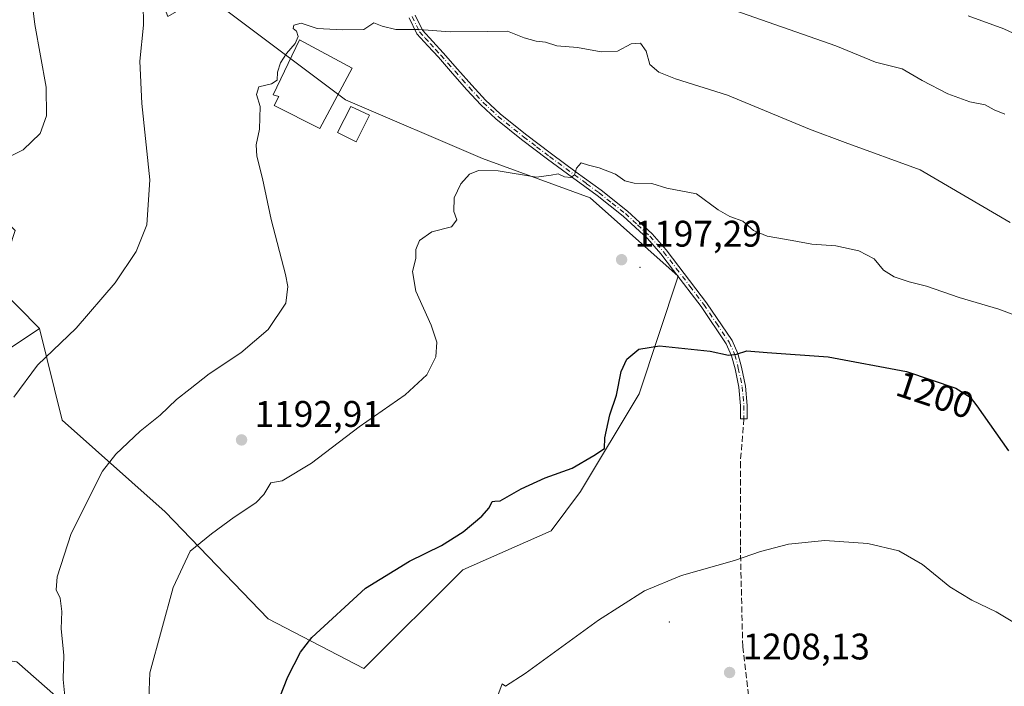
# Model space of a CAD drawing. Units: metres. Extents: x 644388 to 647835, y 4757713 to 4760099.
# Drawn here: x 645267 to 645534, y 4757889 to 4758069 of the extents above; entities that cross this region are included whole.
import ezdxf
from ezdxf.enums import TextEntityAlignment as Align

# ---------------------------------------------------------------- set-up
doc = ezdxf.new("R2010")
doc.units = ezdxf.units.M
doc.header["$MEASUREMENT"] = 0
doc.linetypes.add('DGN Style 3', pattern=[2.307223458686699, 1.648016756204785, -0.6592067024819142])
doc.linetypes.add('DGN Style 4', pattern=[2.6384748266838614, 1.318413404963828, -0.6592067024819142, 0.001648016756204785, -0.6592067024819142])
for name, color, linetype, lineweight in [('Arbolado forestal CxS', 92, 'Continuous', 0), ('Camino Cxs', 7, 'Continuous', 0), ('Camino eje', 30, 'DGN Style 4', 13), ('Centroide de Edificación ligera', 7, 'Continuous', 0), ('Curva de nivel maestra', 30, 'Continuous', 30), ('Curva de nivel normal', 30, 'Continuous', 0), ('Edificación Cxs', 1, 'Continuous', 13), ('Matorral CxS', 135, 'Continuous', 0), ('Pastizal CxS', 92, 'Continuous', 0), ('Prado CxS', 92, 'Continuous', 0), ('Punto de cota en terreno', 7, 'Continuous', 0), ('Rótulo de curva de nivel directora', 7, 'Continuous', 0), ('Rótulo de punto de cota en terreno', 7, 'Continuous', 0), ('Senda', 7, 'DGN Style 3', 0), ('Suelo desnudo CxS', 253, 'Continuous', 0)]:
    doc.layers.add(name, color=color, linetype=linetype, lineweight=lineweight)
doc.styles.add('Style-Arial', font='txt')

# ---------------------------------------------------------------- blocks, each defined once
blk = doc.blocks.new('*U11')
at = {"layer": 'Arbolado forestal CxS', "color": 92, "linetype": 'Continuous', "lineweight": 0}
blk.add_polyline3d([(645266.3075000001, 4757895.243899999, 1186.711599999995), (645356.8317, 4757815.683499999, 1204.066999999996), (645367.4455000004, 4757815.020099999, 1205.746299999999), (645374.6580999997, 4757804.960300001, 1207.063899999994), (645373.9937000005, 4757778.406500001, 1208.084000000003), (645365.9115000004, 4757762.2719, 1208.303599999999), (645364.9641000006, 4757748.275900001, 1208.934599999993), (645373.1004999997, 4757732.899900001, 1211.035900000003), (645250.6135, 4757730.290899999, 1191.132400000002)], dxfattribs=at)
blk = doc.blocks.new('5PATER')
at = {"layer": 'Suelo desnudo CxS', "linetype": 'Continuous', "lineweight": 0}
h = blk.add_hatch(color=51, dxfattribs=at)
edge = h.paths.add_edge_path()
edge.add_ellipse((0, 0), major_axis=(-0.1095731443231308, -0.1110710700762829), ratio=0.9994222409660322, start_angle=0, end_angle=360)

msp = doc.modelspace()

# ---------------------------------------------------------------- linework, layer by layer
at = {"layer": 'Arbolado forestal CxS', "color": 92, "linetype": 'Continuous', "lineweight": 0}
msp.add_polyline3d([(645197.2459000006, 4757943.1809, 1171.355299999996), (645243.3690999999, 4757898.5211, 1181.837899999999), (645266.3075000001, 4757895.243899999, 1186.711599999995), (645356.8317, 4757815.683499999, 1204.066999999996), (645367.4455000004, 4757815.020099999, 1205.746299999999), (645374.6580999997, 4757804.960300001, 1207.063899999994), (645373.9937000005, 4757778.406500001, 1208.084000000003), (645365.9115000004, 4757762.2719, 1208.303599999999), (645364.9641000006, 4757748.275900001, 1208.934599999993), (645373.1003999999, 4757732.9, 1211.035799999998)], dxfattribs=at)
at = {"layer": 'Camino Cxs', "color": 7, "linetype": 'Continuous', "lineweight": 0}
msp.add_polyline3d([(645374.1601, 4758070.2601, 1189.645699999994), (645376.1201, 4758066.2501, 1190.103000000003), (645378.9301000005, 4758063.1501, 1190.907699999996), (645381.7701000003, 4758060.0701, 1191.744300000006), (645385.6201, 4758055.6801, 1192.3511), (645389.4901000002, 4758051.300100001, 1192.729500000001), (645393.2100999998, 4758047.300100001, 1192.572), (645397.2100999998, 4758043.5601, 1193.0435), (645404.0701000001, 4758038.040100001, 1194.151299999998), (645411.1001000004, 4758032.7301, 1199.119500000001), (645417.7901, 4758027.8301, 1196.521900000007), (645424.4801000003, 4758022.920100001, 1198.317999999999), (645431.6601, 4758017.270099999, 1196.237099999998), (645438.3701, 4758011.0601, 1196.732000000004), (645442.0900999998, 4758006.780099999, 1196.915599999993), (645445.5701000001, 4758002.290100001, 1201.113800000007), (645453.0500999996, 4757992.460100001, 1206.135599999994), (645459.9700999996, 4757982.190099999, 1200.425499999998), (645461.5601000005, 4757978.6801, 1204.5579), (645462.5401, 4757974.970100001, 1206.546199999997), (645463.5900999998, 4757969.860099999, 1204.132800000007), (645464.0701000001, 4757964.670100001, 1202.426800000001), (645464.0701000001, 4757961.0601, 1202.549400000004), (645462.2801000001, 4757961.0601, 1202.534499999994), (645462.2801000001, 4757964.5801, 1202.431299999997), (645461.8101000005, 4757969.590100001, 1203.732199999999), (645460.7901, 4757974.5601, 1204.837799999994), (645459.8601000002, 4757978.0801, 1203.480899999995), (645458.4001000002, 4757981.3101, 1200.367400000003), (645451.6001000004, 4757991.420100001, 1204.602799999993), (645444.1501000002, 4758001.200099999, 1199.857199999999), (645440.7100999998, 4758005.640100001, 1197.283899999995), (645437.0900999998, 4758009.8101, 1197.049499999994), (645430.4901000002, 4758015.9001, 1196.462299999999), (645423.4001000002, 4758021.5001, 1198.826799999996), (645416.7301000003, 4758026.380100001, 1196.627900000007), (645410.0301000001, 4758031.290100001, 1198.334900000002), (645402.9700999996, 4758036.630100001, 1194.250100000005), (645396.0301000001, 4758042.210100001, 1193.462499999994), (645391.9401000004, 4758046.030099999, 1192.972599999994), (645388.1601, 4758050.100099999, 1192.573099999994), (645384.2801000001, 4758054.5001, 1192.144799999995), (645380.4401000004, 4758058.870100001, 1191.6783), (645377.6101000002, 4758061.950099999, 1190.851699999999), (645374.6201, 4758065.2401, 1190.236399999995), (645372.5201000003, 4758069.540100001, 1189.633900000001)], dxfattribs=at)
msp.add_polyline3d([(645374.1601, 4758070.2601, 1189.645699999994), (645376.1201, 4758066.2501, 1190.103000000003), (645378.9301000005, 4758063.1501, 1190.907699999996), (645381.7701000003, 4758060.0701, 1191.744300000006), (645385.6201, 4758055.6801, 1192.3511), (645389.4901000002, 4758051.300100001, 1192.729500000001), (645393.2100999998, 4758047.300100001, 1192.572), (645397.2100999998, 4758043.5601, 1193.0435), (645404.0701000001, 4758038.040100001, 1194.151299999998), (645411.1001000004, 4758032.7301, 1199.119500000001), (645417.7901, 4758027.8301, 1196.521900000007), (645424.4801000003, 4758022.920100001, 1198.317999999999), (645431.6601, 4758017.270099999, 1196.237099999998), (645438.3701, 4758011.0601, 1196.732000000004), (645442.0900999998, 4758006.780099999, 1196.915599999993), (645445.5701000001, 4758002.290100001, 1201.113800000007), (645453.0500999996, 4757992.460100001, 1206.135599999994), (645459.9700999996, 4757982.190099999, 1200.425499999998), (645461.5601000005, 4757978.6801, 1204.5579), (645462.5401, 4757974.970100001, 1206.546199999997), (645463.5900999998, 4757969.860099999, 1204.132800000007), (645464.0701000001, 4757964.670100001, 1202.426800000001), (645464.0701000001, 4757961.0601, 1202.549400000004), (645462.2801000001, 4757961.0601, 1202.534499999994), (645462.2801000001, 4757964.5801, 1202.431299999997), (645461.8101000005, 4757969.590100001, 1203.732199999999), (645460.7901, 4757974.5601, 1204.837799999994), (645459.8601000002, 4757978.0801, 1203.480899999995), (645458.4001000002, 4757981.3101, 1200.367400000003), (645451.6001000004, 4757991.420100001, 1204.602799999993), (645444.1501000002, 4758001.200099999, 1199.857199999999), (645440.7100999998, 4758005.640100001, 1197.283899999995), (645437.0900999998, 4758009.8101, 1197.049499999994), (645430.4901000002, 4758015.9001, 1196.462299999999), (645423.4001000002, 4758021.5001, 1198.826799999996), (645416.7301000003, 4758026.380100001, 1196.627900000007), (645410.0301000001, 4758031.290100001, 1198.334900000002), (645402.9700999996, 4758036.630100001, 1194.250100000005), (645396.0301000001, 4758042.210100001, 1193.462499999994), (645391.9401000004, 4758046.030099999, 1192.972599999994), (645388.1601, 4758050.100099999, 1192.573099999994), (645384.2801000001, 4758054.5001, 1192.144799999995), (645380.4401000004, 4758058.870100001, 1191.6783), (645377.6101000002, 4758061.950099999, 1190.851699999999), (645374.6201, 4758065.2401, 1190.236399999995), (645372.5201000003, 4758069.540100001, 1189.633900000001)], dxfattribs=at)
at = {"layer": 'Camino eje', "color": 30, "linetype": 'DGN Style 4', "lineweight": 13}
msp.add_polyline3d([(645373.3400999998, 4758069.9001, 1189.633799999996), (645375.3701, 4758065.745100001, 1190.171000000002), (645376.8651000002, 4758064.100099999, 1190.445600000006), (645378.2701000003, 4758062.550100001, 1190.880799999999), (645379.6851000005, 4758061.0101, 1191.389500000005), (645381.1051000003, 4758059.470100001, 1191.692500000005), (645383.0301000001, 4758057.2751, 1191.902300000002), (645384.9501, 4758055.090100001, 1192.233900000007), (645386.8850999996, 4758052.9001, 1192.267099999998), (645388.8251, 4758050.700099999, 1192.627099999998), (645392.5751, 4758046.665100001, 1192.695999999996), (645396.6201, 4758042.8851, 1193.163700000005), (645403.5201000003, 4758037.335100001, 1194.135899999994), (645407.0500999996, 4758034.665100001, 1195.910000000003), (645410.5651000004, 4758032.0101, 1198.701300000001), (645417.2600999996, 4758027.1051, 1196.451300000001), (645420.5950999996, 4758024.665100001, 1197.733800000002), (645423.9401000004, 4758022.210100001, 1198.544500000004), (645427.4851000002, 4758019.4101, 1197.150999999998), (645431.0751, 4758016.585100001, 1196.355599999995), (645434.3750999998, 4758013.540100001, 1196.474300000002), (645437.7301000003, 4758010.4351, 1196.910000000003), (645441.4001000002, 4758006.210100001, 1197.108699999997), (645444.8601000002, 4758001.745100001, 1200.523100000006), (645448.5850999998, 4757996.8551, 1206.379000000001), (645452.3251, 4757991.940099999, 1205.6967), (645455.7251000004, 4757986.8851, 1199.161399999997), (645459.1851000005, 4757981.7501, 1200.452900000004), (645460.7100999998, 4757978.380100001, 1204.061100000006), (645461.6651, 4757974.765100001, 1205.707999999999), (645462.7001, 4757969.725099999, 1204.115600000005), (645462.9401000004, 4757967.130100001, 1202.386199999994), (645463.1750999996, 4757964.6251, 1202.435800000007), (645463.1750999996, 4757961.0601, 1202.544299999994)], dxfattribs=at)
at = {"layer": 'Centroide de Edificación ligera', "color": 7, "linetype": 'Continuous', "lineweight": 0}
for p in [(645435, 4758002, 1197.836500000005), (645443, 4757906, 1206.446400000001)]:
    msp.add_point(p, dxfattribs=at)
at = {"layer": 'Curva de nivel maestra', "color": 30, "linetype": 'Continuous', "lineweight": 30, "elevation": 1200, "flags": 128}
msp.add_lwpolyline([(645336.4699999997, 4757883.1801), (645339.7000000002, 4757891.1801), (645343.0999999996, 4757897.8301), (645346.1699999999, 4757901.850099999), (645360.7300000006, 4757915.1801), (645372.6200000001, 4757922.520099999), (645381.2800000003, 4757926.720100001), (645387.1500000004, 4757930.4001), (645392.2100000001, 4757934.6601), (645394.2000000002, 4757936.960100001), (645395.0199999996, 4757938.6801), (645395.7400000002, 4757938.7401), (645397.1900000004, 4757938.8301), (645402.8399999999, 4757942.100099999), (645409.3200000003, 4757945.030099999), (645416.6600000003, 4757947.700099999), (645422.5199999996, 4757951.140100001), (645425.4199999999, 4757952.9801), (645425.4900000002, 4757955.850099999), (645426.8700000001, 4757962.1501), (645428.6799999997, 4757967.390100001), (645429.9800000006, 4757973.840100001), (645431.5, 4757977.1601), (645434.7400000002, 4757979.880100001), (645440.3399999999, 4757980.800100001), (645454.0800000001, 4757979.3201), (645458.9900000002, 4757978.290100001), (645461.1600000003, 4757978.540100001), (645463.9900000002, 4757979.4301), (645469.4699999997, 4757978.950099999), (645485.9800000006, 4757977.8301), (645507.2199999997, 4757973.8201), (645520.5800000001, 4757969.360099999), (645524.4199999999, 4757966.850099999), (645526.2400000002, 4757964.530099999), (645534.7999999998, 4757952.3301)], dxfattribs=at)
at = {"layer": 'Curva de nivel normal', "color": 30, "linetype": 'Continuous', "lineweight": 0, "flags": 128}
for points, elevation in [([(645259.9900000002, 4758029.859999999), (645267.9900000002, 4758033.789999999), (645272.5800000001, 4758038.27), (645274.3300000001, 4758043.07), (645274.1900000004, 4758050.800000001), (645271.1799999997, 4758067.789999999), (645268.6399999997, 4758088.5), (645267.1200000001, 4758099.4), (645266.4800000006, 4758102.390000001)], 1180), ([(645265.5, 4757966.850000001), (645271.8700000001, 4757975.52), (645282.3399999999, 4757985.52), (645292.9600000001, 4757997.789999999), (645298.6299999999, 4758006.289999999), (645301.5, 4758013.49), (645302.3399999999, 4758025.74), (645300.1799999997, 4758046.369999999), (645299.6299999999, 4758057.83), (645300.5999999996, 4758067.57), (645300.5199999996, 4758073.49)], 1185), ([(645458.9199999999, 4758072.199999999), (645488.0899999999, 4758061.949999999), (645498.8399999999, 4758057.550000001), (645506.0499999998, 4758055.730000001), (645511.4100000003, 4758052.600000001), (645518.4400000004, 4758048.970000001), (645524.3499999996, 4758046.779999999), (645528.5300000003, 4758046), (645530.9000000004, 4758044.67), (645533.8099999997, 4758043.480000001)], 1185), ([(645523.9299999997, 4758070.119999999), (645533.5199999996, 4758066.600000001), (645545.8499999996, 4758060.92)], 1180), ([(645279.4299999997, 4757884.16), (645278.8300000001, 4757890.51), (645278.9900000002, 4757897.100000001), (645278.3099999997, 4757904.180000001), (645278.5, 4757908.850000001), (645277.9800000006, 4757912.52), (645276.9600000001, 4757914.779999999), (645277.1699999999, 4757918.220000001), (645280.9699999997, 4757930.029999999), (645289.5, 4757946.9), (645293.0899999999, 4757951.460000001), (645299.6600000003, 4757957.720000001), (645305.1200000001, 4757962.02), (645309.5099999999, 4757966.300000001), (645313.25, 4757969.180000001), (645318.3499999996, 4757973.180000001), (645326.9000000004, 4757978.850000001), (645334.3799999999, 4757985.180000001), (645339.0999999996, 4757992.34), (645339.6600000003, 4757996.810000001), (645339.0499999998, 4758000.08), (645335.1299999999, 4758014.99), (645332.8499999996, 4758026.039999999), (645331.2400000002, 4758032.130000001), (645331.0800000001, 4758035.17), (645331.9699999997, 4758039.449999999), (645332.2100000001, 4758045.58), (645331.1500000004, 4758048.82), (645331.7800000003, 4758050.84), (645335.2400000002, 4758051.730000001), (645336.7400000002, 4758052.699999999), (645336.8499999996, 4758054.869999999), (645337.6600000003, 4758057.4), (645339.2800000003, 4758059.91), (645341.6799999997, 4758062.609999999), (645342.4699999997, 4758064.480000001), (645342.0599999997, 4758065.92), (645341.0899999999, 4758066.710000001), (645341.2999999998, 4758067.550000001), (645343.3200000003, 4758068.16), (645347.6100000005, 4758066.630000001), (645354.4600000001, 4758066.32), (645360.2699999996, 4758066.390000001), (645362.9900000002, 4758068.220000001), (645365.2100000001, 4758067.279999999), (645368.8799999999, 4758066.42), (645375.2100000001, 4758066.4), (645383.6600000003, 4758065.779999999), (645393.6600000003, 4758065.859999999), (645399.1600000003, 4758065.99), (645403.6699999999, 4758064.180000001), (645406.9000000004, 4758063.230000001), (645409.4299999997, 4758062.99), (645412.4800000006, 4758062), (645418.0899999999, 4758061.49), (645424.4800000006, 4758060.359999999), (645428.9900000002, 4758060.550000001), (645432.6900000004, 4758062.550000001), (645435.1299999999, 4758062.689999999), (645436.75, 4758060.550000001), (645437.6799999997, 4758056.91), (645440.1600000003, 4758054.84), (645444.6100000005, 4758053.060000001), (645458.7599999999, 4758048.619999999), (645480.9199999999, 4758039.449999999), (645490.6100000005, 4758035.800000001), (645510.9000000004, 4758028.430000001), (645535.2599999999, 4758014.130000001)], 1190), ([(645301.9400000004, 4757882.930000001), (645302.3399999999, 4757892.289999999), (645308.5899999999, 4757915.4), (645313.25, 4757925.189999999), (645318.9900000002, 4757929.859999999), (645325.1500000004, 4757934.42), (645330.9699999997, 4757938.300000001), (645333.1500000004, 4757940.550000001), (645335.04, 4757943.74), (645338.1699999999, 4757944.220000001), (645346.04, 4757949.050000001), (645358.9900000002, 4757958.84), (645371.4400000004, 4757967.550000001), (645377.29, 4757972.949999999), (645379.7199999997, 4757977.800000001), (645380.0199999996, 4757981.810000001), (645378.5199999996, 4757986.380000001), (645374.3399999999, 4757995.550000001), (645373.4699999997, 4758000.930000001), (645374.3700000001, 4758004.380000001), (645374.3499999996, 4758006.880000001), (645375.3499999996, 4758009.32), (645378.6900000004, 4758011.619999999), (645383.9600000001, 4758013.02), (645385.4199999999, 4758014.850000001), (645384.5999999996, 4758017.180000001), (645384.6799999997, 4758020.850000001), (645386.5499999998, 4758024.630000001), (645388.9100000003, 4758027.220000001), (645391.3200000003, 4758028.279999999), (645396.6600000003, 4758028.140000001), (645406.9900000002, 4758026.460000001), (645410.9900000002, 4758027.02), (645412.9000000004, 4758027.369999999), (645414.5599999997, 4758026.550000001), (645416.2699999996, 4758026.380000001), (645417.3099999997, 4758027.09), (645417.8600000005, 4758028.850000001), (645419.0999999996, 4758030.279999999), (645421.0700000003, 4758029.65), (645423.9900000002, 4758029), (645428.4100000003, 4758027.220000001), (645430.9400000004, 4758025.439999999), (645433.4600000001, 4758024.77), (645438.2699999996, 4758024.76), (645442.3200000003, 4758023.480000001), (645450.2999999998, 4758021.890000001), (645456.2400000002, 4758017.57), (645459.3200000003, 4758015.75), (645462.8799999999, 4758014.550000001), (645465.8099999997, 4758012), (645469.4800000006, 4758010.430000001), (645476.25, 4758009.32), (645481.5300000003, 4758008.310000001), (645488.0999999996, 4758007.84), (645494.3200000003, 4758006.52), (645498.4800000006, 4758004.359999999), (645500.9699999997, 4758001.25), (645503.8700000001, 4757999.42), (645507.9199999999, 4757998.119999999), (645512.6399999997, 4757996.960000001), (645521.4400000004, 4757993.82), (645532.1699999999, 4757990.75), (645539.4600000001, 4757987.970000001)], 1195), ([(645395.4800000006, 4757883.220000001), (645397.6799999997, 4757889.300000001), (645398.5999999996, 4757888.680000001), (645403.9800000006, 4757892.119999999), (645423.79, 4757906.52), (645436.2300000006, 4757914.449999999), (645446.2999999998, 4757918.630000001), (645460.5899999999, 4757922.720000001), (645467.6600000003, 4757925.109999999), (645475.25, 4757927.109999999), (645485.1200000001, 4757928.060000001), (645496.7400000002, 4757927.26), (645505.1699999999, 4757925.27), (645511.5, 4757921.59), (645518.9600000001, 4757915.57), (645524.9199999999, 4757911.960000001), (645531.4800000006, 4757908.83), (645542.1699999999, 4757902.350000001)], 1205)]:
    msp.add_lwpolyline(points, dxfattribs=dict(at, elevation=elevation))
at = {"layer": 'Edificación Cxs', "color": 1, "linetype": 'Continuous', "lineweight": 13, "elevation": 1202.3744, "flags": 128}
msp.add_lwpolyline([(645357.1201, 4758055.940099999), (645348.3101000005, 4758039.630100001), (645335.9700999996, 4758045.8201), (645337.2100999998, 4758048.2401), (645335.6901000004, 4758048.7601), (645342.8501000004, 4758063.5601)], close=True, dxfattribs=at)
at = {"layer": 'Edificación Cxs', "color": 1, "linetype": 'Continuous', "lineweight": 13}
for points in [[(645357.1201, 4758055.940099999, 1202.374400000001), (645348.3101000005, 4758039.630100001, 1195.733800000002), (645335.9700999996, 4758045.8201, 1198.839399999997), (645337.2100999998, 4758048.2401, 1196.342699999994), (645335.6901000004, 4758048.7601, 1197.311600000001), (645342.8501000004, 4758063.5601, 1194.269), (645357.1201, 4758055.940099999, 1202.374400000001)], [(645361.8000999996, 4758043.1801, 1195.251600000003), (645358.1401000004, 4758036.040100001, 1197.817200000005), (645353.1001000004, 4758038.4801, 1192.994999999995), (645356.6901000004, 4758045.550100001, 1192.996100000004), (645361.8000999996, 4758043.1801, 1195.251600000003)]]:
    msp.add_polyline3d(points, dxfattribs=at)
msp.add_3dface([(645361.8000999996, 4758043.1801, 1197.817200000005), (645358.1401000004, 4758036.040100001, 1197.817200000005), (645353.1001000004, 4758038.4801, 1197.817200000005), (645356.6901000004, 4758045.550100001, 1197.817200000005)], dxfattribs=at)
at = {"layer": 'Matorral CxS', "color": 135, "linetype": 'Continuous', "lineweight": 0}
for points in [[(645317.8598999997, 4758076.116900001, 1186.391399999993), (645307.1801000005, 4758069.8873, 1185.478700000007), (645298.9086999996, 4758091.394099999, 1184.173599999995), (645283.6705, 4758105.0985, 1182.048800000004), (645259.2052999996, 4758122.828700001, 1178.216100000005), (645232.7352999998, 4758145.9901, 1172.594599999997), (645217.8470999999, 4758157.5715, 1169.2402), (645195.5717000002, 4758168.091700001, 1163.772899999996), (645176.4879000002, 4758152.6095, 1160.258600000001), (645164.9064999997, 4758122.830900001, 1161.204500000007), (645186.4123000001, 4758096.3595, 1166.445200000002), (645209.5736999996, 4758081.4703, 1169.741599999994), (645229.4249, 4758066.5799, 1172.757700000002), (645232.7335000001, 4758051.690099999, 1175.503400000002), (645259.2034999998, 4758030.182700001, 1179.635699999999), (645257.5482999999, 4758020.2567, 1180.603199999998), (645265.8198999995, 4758011.9845, 1181.291100000002), (645260.8564999999, 4757997.094900001, 1181.267500000002), (645272.4370999997, 4757985.513699999, 1183.475200000001)], [(645260.8564999999, 4757997.094900001, 1181.267500000002), (645272.4370999997, 4757985.513699999, 1183.475200000001), (645242.6584999999, 4757965.662699999, 1181.275500000003)], [(645272.4370999997, 4757985.513699999, 1183.475200000001), (645242.6584999999, 4757965.662699999, 1181.275500000003), (645214.5340999998, 4757959.045299999, 1175.150899999993), (645197.2459000006, 4757943.1809, 1171.355299999996)]]:
    msp.add_polyline3d(points, dxfattribs=at)
at = {"layer": 'Pastizal CxS', "color": 92, "linetype": 'Continuous', "lineweight": 0}
for points in [[(645272.4370999997, 4757985.513699999, 1183.475200000001), (645278.5740999999, 4757960.6721, 1186.884399999995), (645306.4787, 4757935.8665, 1192.846900000004), (645334.3835000005, 4757906.926700001, 1198.153099999996), (645360.2213000003, 4757893.490300001, 1201.551500000002), (645387.0846999995, 4757920.126499999, 1200.882400000002), (645410.9380999999, 4757930.727499999, 1201.691600000006), (645418.8892999999, 4757941.3289, 1200.609599999996), (645434.7918999996, 4757967.8323, 1200.455199999997), (645445.3938999996, 4757999.636499999, 1197.221900000004), (645421.5412999997, 4758020.840100001, 1195.519199999995), (645392.3876999998, 4758031.442299999, 1193.819900000002), (645355.2833000004, 4758047.3453, 1190.204899999997), (645323.4797, 4758071.199300001, 1188.159899999999), (645320.0551000005, 4758074.1961, 1186.978700000007), (645317.8598999997, 4758076.116900001, 1186.391399999993)], [(645242.6584999999, 4757965.662699999, 1181.275500000003), (645272.4370999997, 4757985.513699999, 1183.475200000001), (645278.5740999999, 4757960.6721, 1186.884399999995), (645306.4787, 4757935.8665, 1192.846900000004), (645334.3835000005, 4757906.926700001, 1198.153099999996), (645360.2213000003, 4757893.490300001, 1201.551500000002), (645387.0846999995, 4757920.126499999, 1200.882400000002), (645410.9380999999, 4757930.727499999, 1201.691600000006), (645418.8892999999, 4757941.3289, 1200.609599999996), (645434.7918999996, 4757967.8323, 1200.455199999997), (645445.3938999996, 4757999.636499999, 1197.221900000004), (645421.5412999997, 4758020.840100001, 1195.519199999995), (645392.3876999998, 4758031.442299999, 1193.819900000002), (645355.2833000004, 4758047.3453, 1190.204899999997), (645323.4797, 4758071.199300001, 1188.159899999999)], [(645272.4370999997, 4757985.513699999, 1183.475200000001), (645242.6584999999, 4757965.662699999, 1181.275500000003), (645214.5340999998, 4757959.045299999, 1175.150899999993), (645197.2459000006, 4757943.1809, 1171.355299999996)], [(645197.2459000006, 4757943.1809, 1171.355299999996), (645243.3690999999, 4757898.5211, 1181.837899999999), (645266.3075000001, 4757895.243899999, 1186.711599999995), (645356.8317, 4757815.683499999, 1204.066999999996), (645367.4455000004, 4757815.020099999, 1205.746299999999), (645374.6580999997, 4757804.960300001, 1207.063899999994), (645373.9937000005, 4757778.406500001, 1208.084000000003), (645365.9115000004, 4757762.2719, 1208.303599999999), (645364.9641000006, 4757748.275900001, 1208.934599999993), (645373.1003999999, 4757732.9, 1211.035799999998)], [(645705.9817000005, 4757739.990300001, 1209.884099999996), (645373.1004999997, 4757732.899900001, 1211.035900000003), (645364.9641000006, 4757748.275900001, 1208.934599999993), (645365.9115000004, 4757762.2719, 1208.303599999999), (645373.9937000005, 4757778.406500001, 1208.084000000003), (645374.6580999997, 4757804.960300001, 1207.063899999994), (645367.4455000004, 4757815.020099999, 1205.746299999999), (645356.8317, 4757815.683499999, 1204.066999999996), (645266.3075000001, 4757895.243899999, 1186.711599999995)]]:
    msp.add_polyline3d(points, dxfattribs=at)
at = {"layer": 'Prado CxS', "color": 92, "linetype": 'Continuous', "lineweight": 0}
for points in [[(645317.8598999997, 4758076.116900001, 1186.391399999993), (645307.1801000005, 4758069.8873, 1185.478700000007), (645298.9086999996, 4758091.394099999, 1184.173599999995), (645283.6705, 4758105.0985, 1182.048800000004), (645259.2052999996, 4758122.828700001, 1178.216100000005), (645232.7352999998, 4758145.9901, 1172.594599999997), (645217.8470999999, 4758157.5715, 1169.2402), (645195.5717000002, 4758168.091700001, 1163.772899999996), (645176.4879000002, 4758152.6095, 1160.258600000001), (645164.9064999997, 4758122.830900001, 1161.204500000007), (645186.4123000001, 4758096.3595, 1166.445200000002), (645209.5736999996, 4758081.4703, 1169.741599999994), (645229.4249, 4758066.5799, 1172.757700000002), (645232.7335000001, 4758051.690099999, 1175.503400000002), (645259.2034999998, 4758030.182700001, 1179.635699999999), (645257.5482999999, 4758020.2567, 1180.603199999998), (645265.8198999995, 4758011.9845, 1181.291100000002), (645260.8564999999, 4757997.094900001, 1181.267500000002), (645272.4370999997, 4757985.513699999, 1183.475200000001)], [(645259.2052999996, 4758122.828700001, 1178.216100000005), (645283.6705, 4758105.0985, 1182.048800000004), (645298.9086999996, 4758091.394099999, 1184.173599999995), (645307.1801000005, 4758069.8873, 1185.478700000007), (645317.8598999997, 4758076.116900001, 1186.391399999993), (645320.0551000005, 4758074.1961, 1186.978700000007), (645323.4797, 4758071.199300001, 1188.159899999999), (645355.2833000004, 4758047.3453, 1190.204899999997), (645392.3876999998, 4758031.442299999, 1193.819900000002), (645421.5412999997, 4758020.840100001, 1195.519199999995), (645445.3938999996, 4757999.636499999, 1197.221900000004), (645434.7918999996, 4757967.8323, 1200.455199999997), (645418.8892999999, 4757941.3289, 1200.609599999996), (645410.9380999999, 4757930.727499999, 1201.691600000006), (645387.0846999995, 4757920.126499999, 1200.882400000002), (645360.2213000003, 4757893.490300001, 1201.551500000002), (645334.3835000005, 4757906.926700001, 1198.153099999996), (645306.4787, 4757935.8665, 1192.846900000004), (645278.5740999999, 4757960.6721, 1186.884399999995), (645272.4370999997, 4757985.513699999, 1183.475200000001), (645260.8564999999, 4757997.094900001, 1181.267500000002)], [(645272.4370999997, 4757985.513699999, 1183.475200000001), (645278.5740999999, 4757960.6721, 1186.884399999995), (645306.4787, 4757935.8665, 1192.846900000004), (645334.3835000005, 4757906.926700001, 1198.153099999996), (645360.2213000003, 4757893.490300001, 1201.551500000002), (645387.0846999995, 4757920.126499999, 1200.882400000002), (645410.9380999999, 4757930.727499999, 1201.691600000006), (645418.8892999999, 4757941.3289, 1200.609599999996), (645434.7918999996, 4757967.8323, 1200.455199999997), (645445.3938999996, 4757999.636499999, 1197.221900000004), (645421.5412999997, 4758020.840100001, 1195.519199999995), (645392.3876999998, 4758031.442299999, 1193.819900000002), (645355.2833000004, 4758047.3453, 1190.204899999997), (645323.4797, 4758071.199300001, 1188.159899999999), (645320.0551000005, 4758074.1961, 1186.978700000007), (645317.8598999997, 4758076.116900001, 1186.391399999993)]]:
    msp.add_polyline3d(points, dxfattribs=at)
at = {"layer": 'Senda', "color": 7, "linetype": 'DGN Style 3', "lineweight": 0}
msp.add_polyline3d([(645463.1750999996, 4757961.0601, 1202.544299999994), (645462.2207000004, 4757949.2775, 1202.916400000002), (645462.2207000004, 4757926.417300001, 1204.7356), (645462.8557000002, 4757899.324100001, 1207.682199999996), (645464.5491000004, 4757884.9307, 1208.846399999995), (645463.4907000001, 4757874.9823, 1209.957999999999), (645464.1256999997, 4757866.303900001, 1210.686600000001), (645466.6656999999, 4757850.0055, 1212.174599999998), (645468.9940999999, 4757839.2105, 1213.257800000007), (645470.6875, 4757825.028899999, 1214.706900000005), (645473.2275, 4757803.2271, 1216.528399999996), (645474.4974999997, 4757785.8705, 1217.837299999999), (645476.8256999999, 4757777.615499999, 1220.247399999993), (645479.7890999997, 4757768.725500001, 1223.040699999998), (645480.8475000003, 4757757.718699999, 1220.799400000004), (645481.4824999999, 4757739.3037, 1222.931899999996), (645482.0658, 4757735.220899999, 1223.642699999997)], dxfattribs=at)

# ---------------------------------------------------------------- block references
at = {"layer": 'Arbolado forestal CxS', "color": 92, "linetype": 'Continuous', "lineweight": 0}
msp.add_blockref('*U11', (0, 0), dxfattribs=at)
at = {"layer": 'Punto de cota en terreno', "color": 7, "linetype": 'Continuous', "lineweight": 0, "xscale": 10, "yscale": 10, "zscale": 10}
for p in [(645430.0499999998, 4758004.100000001, 1197.289999999994), (645327.1399999997, 4757955.32, 1192.910000000003), (645459.2999999998, 4757892.369999999, 1208.130000000005)]:
    msp.add_blockref('5PATER', p, dxfattribs=at)

# ---------------------------------------------------------------- texts
at = {"layer": 'Rótulo de curva de nivel directora', "color": 7, "linetype": 'Continuous', "lineweight": 0, "style": 'Style-Arial'}
msp.add_text('1200', height=7.000000000000002, rotation=341.5393777669393, dxfattribs=at).set_placement((645514.9624880094, 4757967.51614952), align=Align.MIDDLE_CENTER)
at = {"layer": 'Rótulo de punto de cota en terreno', "color": 7, "linetype": 'Continuous', "lineweight": 0, "style": 'Style-Arial'}
for s, p in [('1197,29', (645433.5778000001, 4758007.627800001)), ('1192,91', (645330.6677999999, 4757958.847800001)), ('1208,13', (645462.8278000001, 4757895.897800001))]:
    msp.add_text(s, height=7.000000000000002, dxfattribs=at).set_placement(p)

doc.saveas('drawing.dxf')
